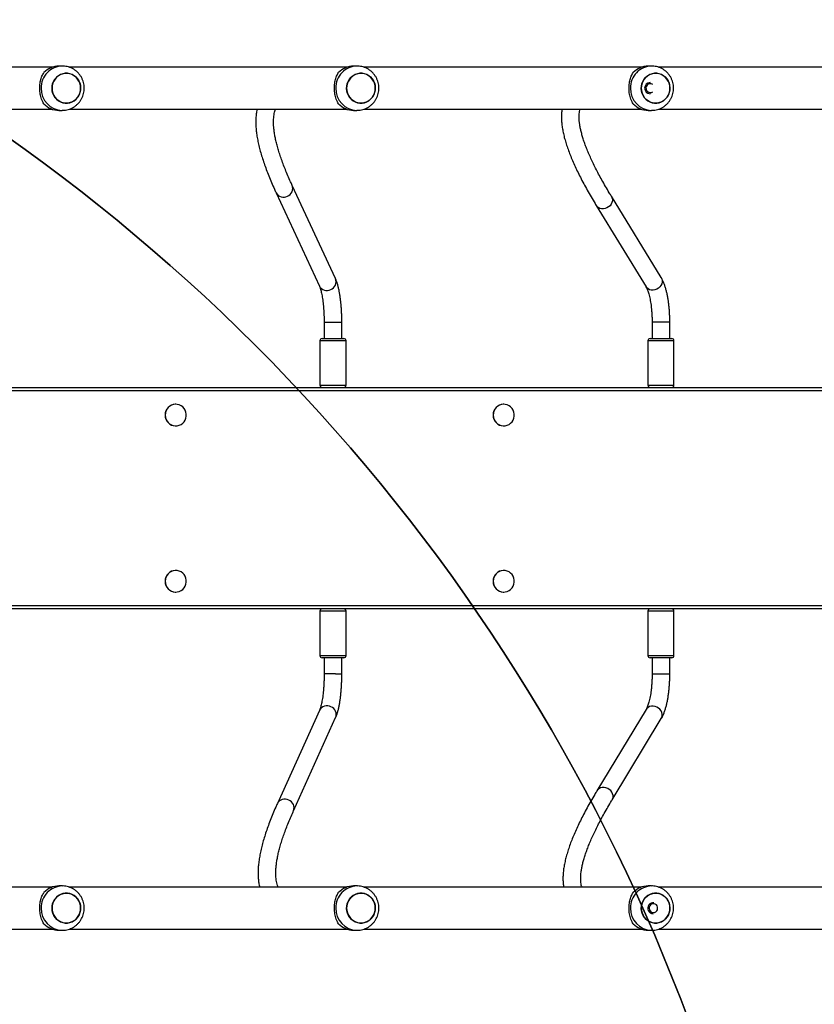
# Model space of a CAD drawing. Units: inches. Extents: x -490 to 1693, y -3645 to -2291.
# Drawn here: x 673 to 745, y -2993 to -2905 of the extents above; entities that cross this region are included whole.
import ezdxf

# ---------------------------------------------------------------- set-up
doc = ezdxf.new("R2010")
doc.units = ezdxf.units.IN
doc.header["$MEASUREMENT"] = 0
doc.layers.add('VP-EQ', color=7, linetype='Continuous', true_color=0x8a3492)
doc.layers.add('VP-HIC', color=6, linetype='Continuous')
doc.styles.get("Standard").update_dxf_attribs({"font": 'arial.ttf'})
doc.dimstyles.get("Standard").update_dxf_attribs({"dimtxt": 14, "dimasz": 20, "dimexe": 20, "dimexo": 50, "dimgap": 20, "dimtad": 0, "dimdec": 0, "dimzin": 0, "dimdsep": 46, "dimtxsty": 'Standard', "dimcen": -0.09, "dimadec": 0, "dimazin": 0, "dimtfac": 1, "dimtdec": 4, "dimtofl": 0, "dimtmove": 0, "dimatfit": 3, "dimfxl": 70, "dimfxlon": 1, "dimtolj": 1, "dimtzin": 0, "dimarcsym": 0})

# ---------------------------------------------------------------- blocks, each defined once
blk = doc.blocks.new('*D144')
at = {"layer": 'Defpoints', "color": 0}
for p in [(1312.714, -2348.832), (30.555, -3011.563), (1312.714, -3095.791)]:
    blk.add_point(p, dxfattribs=at)
at = {"layer": 'VP-EQ', "color": 0, "lineweight": -2}
for p, q in [((30.555, -2418.832), (30.555, -2328.832)), ((1312.714, -2418.832), (1312.714, -2328.832)), ((50.555, -2348.832), (636.643, -2348.832)), ((1292.714, -2348.832), (717.187, -2348.832))]:
    blk.add_line(p, q, dxfattribs=at)
at = {"layer": 'VP-EQ', "color": 0}
for points in [[(50.555, -2345.498), (50.555, -2352.165), (30.555, -2348.832)], [(1292.714, -2352.165), (1292.714, -2345.498), (1312.714, -2348.832)]]:
    blk.add_solid(points, dxfattribs=at)
at = {"layer": 'VP-EQ', "color": 0, "insert": (676.915, -2348.832), "char_height": 14, "attachment_point": 5}
blk.add_mtext('\\A1;1285', dxfattribs=at)
blk = doc.blocks.new('*D145')
at = {"layer": 'Defpoints', "color": 0}
for p in [(628.147, -2704.819), (628.147, -3440.37), (1621.114, -3440.37)]:
    blk.add_point(p, dxfattribs=at)
at = {"layer": 'VP-EQ', "color": 0, "lineweight": -2}
for p, q in [((1551.114, -2704.819), (1641.114, -2704.819)), ((1621.114, -2724.819), (1621.114, -3022.949)), ((1621.114, -3420.37), (1621.114, -3093.679)), ((1551.114, -3440.37), (1641.114, -3440.37))]:
    blk.add_line(p, q, dxfattribs=at)
at = {"layer": 'VP-EQ', "color": 0}
for points in [[(1624.447, -2724.819), (1617.78, -2724.819), (1621.114, -2704.819)], [(1617.78, -3420.37), (1624.447, -3420.37), (1621.114, -3440.37)]]:
    blk.add_solid(points, dxfattribs=at)
at = {"layer": 'VP-EQ', "color": 0, "insert": (1621.114, -3058.314), "char_height": 14, "attachment_point": 5, "rotation": 90}
blk.add_mtext('\\A1;740', dxfattribs=at)
blk = doc.blocks.new('*D146')
at = {"layer": 'Defpoints', "color": 0}
for p in [(605.247, -2504.819), (605.248, -3644.67), (1673.382, -3644.67)]:
    blk.add_point(p, dxfattribs=at)
at = {"layer": 'VP-EQ', "color": 0, "lineweight": -2}
for p, q in [((1603.382, -2504.819), (1693.382, -2504.819)), ((1673.382, -2524.819), (1673.382, -3018.334)), ((1673.382, -3624.67), (1673.382, -3098.724)), ((1603.382, -3644.67), (1693.382, -3644.67))]:
    blk.add_line(p, q, dxfattribs=at)
at = {"layer": 'VP-EQ', "color": 0}
for points in [[(1676.715, -2524.819), (1670.048, -2524.819), (1673.382, -2504.819)], [(1670.048, -3624.67), (1676.715, -3624.67), (1673.382, -3644.67)]]:
    blk.add_solid(points, dxfattribs=at)
at = {"layer": 'VP-EQ', "color": 0, "insert": (1673.382, -3058.529), "char_height": 14, "attachment_point": 5, "rotation": 90}
blk.add_mtext('\\A1;1140', dxfattribs=at)
blk = doc.blocks.new('*D147')
at = {"layer": 'Defpoints', "color": 0}
for p in [(1462.708, -2311.373), (-171.845, -3058.813), (1462.708, -3095.791)]:
    blk.add_point(p, dxfattribs=at)
at = {"layer": 'VP-EQ', "color": 0, "lineweight": -2}
for p, q in [((-171.845, -2381.373), (-171.845, -2291.373)), ((1462.708, -2381.373), (1462.708, -2291.373)), ((-151.845, -2311.373), (636.069, -2311.373)), ((1442.708, -2311.373), (716.613, -2311.373))]:
    blk.add_line(p, q, dxfattribs=at)
at = {"layer": 'VP-EQ', "color": 0}
for points in [[(-151.845, -2308.039), (-151.845, -2314.706), (-171.845, -2311.373)], [(1442.708, -2314.706), (1442.708, -2308.039), (1462.708, -2311.373)]]:
    blk.add_solid(points, dxfattribs=at)
at = {"layer": 'VP-EQ', "color": 0, "insert": (676.341, -2311.373), "char_height": 14, "attachment_point": 5}
blk.add_mtext('\\A1;1635', dxfattribs=at)
blk = doc.blocks.new('WD1580')
at = {"color": 7, "linetype": 'Continuous', "lineweight": 25}
for p, q in [((28850, 19568.09), (28846.92, 19568.09)), ((29115.87, 19568.09), (29112.79, 19568.09)), ((29381.74, 19568.09), (29378.66, 19568.09)), ((28840.95, 19567.09), (28767.27, 19567.09)), ((29106.82, 19567.09), (28856.11, 19567.09)), ((29372.69, 19567.09), (29121.98, 19567.09)), ((29638.56, 19567.09), (29387.85, 19567.09)), ((28767.27, 19529.09), (28840.95, 19529.09)), ((28846.92, 19528.09), (28850, 19528.09)), ((28856.13, 19529.09), (29106.82, 19529.09)), ((29112.79, 19528.09), (29115.87, 19528.09)), ((29122, 19529.09), (29372.69, 19529.09)), ((29378.66, 19528.09), (29381.74, 19528.09)), ((29387.87, 19529.09), (29638.56, 19529.09)), ((29042.93, 19453.64), (29081.97, 19369.51)), ((29096.48, 19376.24), (29057.44, 19460.37)), ((29390.35, 19377.12), (29345.47, 19450.5)), ((29331.82, 19442.16), (29376.7, 19368.77)), ((29086.23, 19336.65), (29086.23, 19322.09)), ((29102.23, 19322.09), (29102.23, 19336.65)), ((29382.17, 19336.83), (29382.17, 19322.09)), ((29398.17, 19322.09), (29398.17, 19336.83)), ((29082.48, 19320.09), (29082.48, 19280.09)), ((29084.48, 19322.09), (29087.48, 19322.09)), ((29087.48, 19322.09), (29103.98, 19322.09)), ((29105.98, 19280.09), (29105.98, 19320.09)), ((29378.42, 19320.09), (29378.42, 19280.09)), ((29380.42, 19322.09), (29387.19, 19322.09)), ((29387.19, 19322.09), (29399.92, 19322.09)), ((29401.92, 19280.09), (29401.92, 19320.09)), ((28556.99, 19278.09), (29973.7, 19278.09)), ((28952.36, 19262.84), (28952.24, 19262.84)), ((29248.3, 19262.84), (29248.18, 19262.84)), ((28952.24, 19243.34), (28952.36, 19243.34)), ((29248.18, 19243.34), (29248.3, 19243.34)), ((28952.36, 19112.84), (28952.24, 19112.84)), ((29248.3, 19112.84), (29248.18, 19112.84)), ((28952.24, 19093.34), (28952.36, 19093.34)), ((29248.18, 19093.34), (29248.3, 19093.34)), ((29973.7, 19078.09), (28556.99, 19078.09)), ((29978.17, 19078.09), (28788.83, 19078.09)), ((29082.48, 19076.09), (29082.48, 19036.09)), ((29105.98, 19036.09), (29105.98, 19076.09)), ((29378.42, 19076.09), (29378.42, 19036.09)), ((29401.92, 19036.09), (29401.92, 19076.09)), ((29103.98, 19034.09), (29084.48, 19034.09)), ((29086.23, 19034.09), (29086.23, 19019.54)), ((29102.23, 19019.54), (29102.23, 19034.09)), ((29399.92, 19034.09), (29380.42, 19034.09)), ((29382.17, 19034.09), (29382.17, 19019.36)), ((29398.17, 19019.36), (29398.17, 19034.09)), ((29082.06, 18986.6), (29044.03, 18902.48)), ((29376.76, 18987.37), (29332.41, 18913.99)), ((29058.61, 18895.88), (29096.64, 18980.01)), ((29346.1, 18905.72), (29390.45, 18979.1)), ((28840.95, 18827.09), (28767.27, 18827.09)), ((28850, 18828.09), (28846.92, 18828.09)), ((29106.82, 18827.09), (28856.11, 18827.09)), ((29115.87, 18828.09), (29112.79, 18828.09)), ((29372.69, 18827.09), (29121.98, 18827.09)), ((29381.74, 18828.09), (29378.66, 18828.09)), ((29638.56, 18827.09), (29387.85, 18827.09)), ((28767.27, 18789.09), (28840.95, 18789.09)), ((28846.92, 18788.09), (28850, 18788.09)), ((28856.13, 18789.09), (29106.82, 18789.09)), ((29112.79, 18788.09), (29115.87, 18788.09)), ((29122, 18789.09), (29372.69, 18789.09)), ((29378.66, 18788.09), (29381.74, 18788.09)), ((29387.87, 18789.09), (29638.56, 18789.09))]:
    blk.add_line(p, q, dxfattribs=at)
at = {"color": 8, "linetype": 'Continuous', "lineweight": 25}
for p, q in [((29096.3, 19336.65), (29086.23, 19336.65)), ((29102.23, 19336.65), (29096.3, 19336.65)), ((29382.44, 19336.83), (29382.17, 19336.83)), ((29398.17, 19336.83), (29382.44, 19336.83)), ((29086.09, 19320.09), (29082.48, 19320.09)), ((29105.98, 19320.09), (29086.09, 19320.09)), ((29386.58, 19320.09), (29378.42, 19320.09)), ((29401.92, 19320.09), (29386.58, 19320.09)), ((29974.3, 19275.09), (28556.99, 19275.09)), ((29082.48, 19280.09), (29086.09, 19280.09)), ((29086.09, 19280.09), (29105.98, 19280.09)), ((29378.42, 19280.09), (29386.58, 19280.09)), ((29386.58, 19280.09), (29401.92, 19280.09)), ((28556.99, 19081.09), (29974.3, 19081.09)), ((29105.98, 19076.09), (29082.48, 19076.09)), ((29401.92, 19076.09), (29378.42, 19076.09)), ((29082.48, 19036.09), (29105.98, 19036.09)), ((29378.42, 19036.09), (29401.87, 19036.09)), ((29401.87, 19036.09), (29401.92, 19036.09)), ((29096.35, 19019.54), (29086.23, 19019.54)), ((29096.35, 19019.54), (29102.23, 19019.54)), ((29382.45, 19019.36), (29382.17, 19019.36)), ((29398.17, 19019.36), (29382.45, 19019.36))]:
    blk.add_line(p, q, dxfattribs=at)
at = {"color": 7, "linetype": 'Continuous', "lineweight": 25, "flags": 128}
for points in [[(28865.93, 19544.05), (28865.12, 19541.99), (28864.01, 19540.09), (28862.6, 19538.41), (28860.96, 19536.99), (28859.11, 19535.88), (28857.11, 19535.1), (28855.02, 19534.67), (28852.89, 19534.61), (28850.78, 19534.92), (28848.74, 19535.59), (28846.84, 19536.6), (28845.12, 19537.92), (28843.64, 19539.52), (28842.42, 19541.35), (28841.51, 19543.37), (28840.94, 19545.51), (28840.7, 19547.73), (28840.82, 19549.96), (28841.29, 19552.13), (28842.09, 19554.2), (28843.21, 19556.1), (28844.61, 19557.78), (28846.26, 19559.19), (28848.11, 19560.31), (28850.1, 19561.09), (28852.2, 19561.51), (28854.33, 19561.57), (28856.44, 19561.26), (28858.48, 19560.6), (28860.38, 19559.59), (28862.09, 19558.27), (28863.58, 19556.67), (28864.79, 19554.83), (28865.7, 19552.82), (28866.28, 19550.67), (28866.51, 19548.45), (28866.4, 19546.23), (28865.93, 19544.05)], [(28866.52, 19548.09), (28866.34, 19550.31), (28865.82, 19552.48), (28864.96, 19554.52), (28863.8, 19556.38), (28862.35, 19558.02), (28860.67, 19559.39), (28858.79, 19560.46), (28856.78, 19561.18), (28854.67, 19561.55), (28852.54, 19561.55), (28850.44, 19561.18), (28848.42, 19560.46), (28846.55, 19559.39), (28844.86, 19558.02), (28843.42, 19556.38), (28842.25, 19554.52), (28841.4, 19552.48), (28840.87, 19550.31), (28840.7, 19548.09), (28840.87, 19545.87), (28841.4, 19543.71), (28842.25, 19541.67), (28843.42, 19539.8), (28844.86, 19538.16), (28846.55, 19536.79), (28848.42, 19535.73), (28850.44, 19535.01), (28852.54, 19534.64), (28854.67, 19534.64), (28856.78, 19535.01), (28858.79, 19535.73), (28860.67, 19536.79), (28862.35, 19538.16), (28863.8, 19539.8), (28864.96, 19541.67), (28865.82, 19543.71), (28866.34, 19545.87), (28866.52, 19548.09)], [(29131.8, 19544.05), (29130.99, 19541.99), (29129.88, 19540.09), (29128.47, 19538.41), (29126.83, 19536.99), (29124.98, 19535.88), (29122.98, 19535.1), (29120.89, 19534.67), (29118.76, 19534.61), (29116.65, 19534.92), (29114.61, 19535.59), (29112.71, 19536.6), (29110.99, 19537.92), (29109.51, 19539.52), (29108.29, 19541.35), (29107.38, 19543.37), (29106.81, 19545.51), (29106.57, 19547.73), (29106.69, 19549.96), (29107.16, 19552.13), (29107.96, 19554.2), (29109.08, 19556.1), (29110.48, 19557.78), (29112.13, 19559.19), (29113.98, 19560.31), (29115.97, 19561.09), (29118.07, 19561.51), (29120.2, 19561.57), (29122.31, 19561.26), (29124.35, 19560.6), (29126.25, 19559.59), (29127.96, 19558.27), (29129.45, 19556.67), (29130.66, 19554.83), (29131.57, 19552.82), (29132.15, 19550.67), (29132.38, 19548.45), (29132.27, 19546.23), (29131.8, 19544.05)], [(29132.39, 19548.09), (29132.21, 19550.31), (29131.69, 19552.48), (29130.83, 19554.52), (29129.67, 19556.38), (29128.22, 19558.02), (29126.54, 19559.39), (29124.66, 19560.46), (29122.65, 19561.18), (29120.54, 19561.55), (29118.41, 19561.55), (29116.31, 19561.18), (29114.29, 19560.46), (29112.42, 19559.39), (29110.73, 19558.02), (29109.29, 19556.38), (29108.12, 19554.52), (29107.27, 19552.48), (29106.74, 19550.31), (29106.57, 19548.09), (29106.74, 19545.87), (29107.27, 19543.71), (29108.12, 19541.67), (29109.29, 19539.8), (29110.73, 19538.16), (29112.42, 19536.79), (29114.29, 19535.73), (29116.31, 19535.01), (29118.41, 19534.64), (29120.54, 19534.64), (29122.65, 19535.01), (29124.66, 19535.73), (29126.54, 19536.79), (29128.22, 19538.16), (29129.67, 19539.8), (29130.83, 19541.67), (29131.69, 19543.71), (29132.21, 19545.87), (29132.39, 19548.09)], [(29397.67, 19544.05), (29396.86, 19541.99), (29395.75, 19540.09), (29394.34, 19538.41), (29392.7, 19536.99), (29390.85, 19535.88), (29388.85, 19535.1), (29386.76, 19534.67), (29384.63, 19534.61), (29382.52, 19534.92), (29380.48, 19535.59), (29378.58, 19536.6), (29376.86, 19537.92), (29375.38, 19539.52), (29374.16, 19541.35), (29373.25, 19543.37), (29372.68, 19545.51), (29372.44, 19547.73), (29372.56, 19549.96), (29373.03, 19552.13), (29373.83, 19554.2), (29374.95, 19556.1), (29376.35, 19557.78), (29378, 19559.19), (29379.85, 19560.31), (29381.84, 19561.09), (29383.94, 19561.51), (29386.07, 19561.57), (29388.18, 19561.26), (29390.22, 19560.6), (29392.12, 19559.59), (29393.83, 19558.27), (29395.32, 19556.67), (29396.53, 19554.83), (29397.44, 19552.82), (29398.02, 19550.67), (29398.25, 19548.45), (29398.14, 19546.23), (29397.67, 19544.05)], [(29398.26, 19548.09), (29398.08, 19550.31), (29397.56, 19552.48), (29396.7, 19554.52), (29395.54, 19556.38), (29394.09, 19558.02), (29392.41, 19559.39), (29390.53, 19560.46), (29388.52, 19561.18), (29386.41, 19561.55), (29384.28, 19561.55), (29382.18, 19561.18), (29380.16, 19560.46), (29378.29, 19559.39), (29376.6, 19558.02), (29375.16, 19556.38), (29373.99, 19554.52), (29373.14, 19552.48), (29372.61, 19550.31), (29372.44, 19548.09), (29372.61, 19545.87), (29373.14, 19543.71), (29373.99, 19541.67), (29375.16, 19539.8), (29376.6, 19538.16), (29378.29, 19536.79), (29380.16, 19535.73), (29382.18, 19535.01), (29384.28, 19534.64), (29386.41, 19534.64), (29388.52, 19535.01), (29390.53, 19535.73), (29392.41, 19536.79), (29394.09, 19538.16), (29395.54, 19539.8), (29396.7, 19541.67), (29397.56, 19543.71), (29398.08, 19545.87), (29398.26, 19548.09)], [(29382.73, 19551.41), (29382.3, 19551.67), (29381.21, 19552.04)], [(28942.81, 19253.09), (28942.98, 19251.25), (28943.49, 19249.47), (28944.32, 19247.82), (28945.45, 19246.36), (28946.82, 19245.15), (28948.39, 19244.22), (28950.11, 19243.62), (28951.91, 19243.35), (28953.72, 19243.44), (28955.48, 19243.88), (28957.14, 19244.65), (28958.62, 19245.72), (28959.87, 19247.07), (28960.85, 19248.63), (28961.53, 19250.35), (28961.87, 19252.17), (28961.87, 19254.02), (28961.53, 19255.84), (28960.85, 19257.56), (28959.87, 19259.12), (28958.62, 19260.46), (28957.14, 19261.54), (28955.48, 19262.31), (28953.72, 19262.74), (28951.91, 19262.83), (28950.11, 19262.57), (28948.39, 19261.96), (28946.82, 19261.04), (28945.45, 19259.82), (28944.32, 19258.36), (28943.49, 19256.72), (28942.98, 19254.94), (28942.81, 19253.09)], [(29238.74, 19253.09), (29238.92, 19251.25), (29239.43, 19249.47), (29240.26, 19247.82), (29241.38, 19246.36), (29242.76, 19245.15), (29244.33, 19244.22), (29246.04, 19243.62), (29247.84, 19243.35), (29249.66, 19243.44), (29251.42, 19243.88), (29253.07, 19244.65), (29254.55, 19245.72), (29255.81, 19247.07), (29256.79, 19248.63), (29257.46, 19250.35), (29257.81, 19252.17), (29257.81, 19254.02), (29257.46, 19255.84), (29256.79, 19257.56), (29255.81, 19259.12), (29254.55, 19260.46), (29253.07, 19261.54), (29251.42, 19262.31), (29249.66, 19262.74), (29247.84, 19262.83), (29246.04, 19262.57), (29244.33, 19261.96), (29242.76, 19261.04), (29241.38, 19259.82), (29240.26, 19258.36), (29239.43, 19256.72), (29238.92, 19254.94), (29238.74, 19253.09)], [(28942.81, 19103.09), (28942.98, 19101.25), (28943.49, 19099.47), (28944.32, 19097.82), (28945.45, 19096.36), (28946.82, 19095.15), (28948.39, 19094.22), (28950.11, 19093.62), (28951.91, 19093.35), (28953.72, 19093.44), (28955.48, 19093.88), (28957.14, 19094.65), (28958.62, 19095.72), (28959.87, 19097.07), (28960.85, 19098.62), (28961.53, 19100.35), (28961.87, 19102.17), (28961.87, 19104.02), (28961.53, 19105.84), (28960.85, 19107.56), (28959.87, 19109.12), (28958.62, 19110.46), (28957.14, 19111.54), (28955.48, 19112.31), (28953.72, 19112.74), (28951.91, 19112.83), (28950.11, 19112.57), (28948.39, 19111.96), (28946.82, 19111.03), (28945.45, 19109.82), (28944.32, 19108.36), (28943.49, 19106.72), (28942.98, 19104.94), (28942.81, 19103.09)], [(29238.74, 19103.09), (29238.92, 19101.25), (29239.43, 19099.47), (29240.26, 19097.82), (29241.38, 19096.36), (29242.76, 19095.15), (29244.33, 19094.22), (29246.04, 19093.62), (29247.84, 19093.35), (29249.66, 19093.44), (29251.42, 19093.88), (29253.07, 19094.65), (29254.55, 19095.72), (29255.81, 19097.07), (29256.79, 19098.62), (29257.46, 19100.35), (29257.81, 19102.17), (29257.81, 19104.02), (29257.46, 19105.84), (29256.79, 19107.56), (29255.81, 19109.12), (29254.55, 19110.46), (29253.07, 19111.54), (29251.42, 19112.31), (29249.66, 19112.74), (29247.84, 19112.83), (29246.04, 19112.57), (29244.33, 19111.96), (29242.76, 19111.03), (29241.38, 19109.82), (29240.26, 19108.36), (29239.43, 19106.72), (29238.92, 19104.94), (29238.74, 19103.09)], [(28865.93, 18804.05), (28865.12, 18801.99), (28864.01, 18800.09), (28862.6, 18798.41), (28860.96, 18796.99), (28859.11, 18795.88), (28857.11, 18795.1), (28855.02, 18794.67), (28852.89, 18794.61), (28850.78, 18794.92), (28848.74, 18795.59), (28846.84, 18796.6), (28845.12, 18797.92), (28843.64, 18799.52), (28842.42, 18801.35), (28841.51, 18803.37), (28840.94, 18805.51), (28840.7, 18807.73), (28840.82, 18809.96), (28841.29, 18812.13), (28842.09, 18814.2), (28843.21, 18816.1), (28844.61, 18817.78), (28846.26, 18819.19), (28848.11, 18820.31), (28850.1, 18821.09), (28852.2, 18821.51), (28854.33, 18821.57), (28856.44, 18821.26), (28858.48, 18820.6), (28860.38, 18819.59), (28862.09, 18818.27), (28863.58, 18816.67), (28864.79, 18814.83), (28865.7, 18812.82), (28866.28, 18810.67), (28866.51, 18808.45), (28866.4, 18806.23), (28865.93, 18804.05)], [(28866.52, 18808.09), (28866.34, 18810.31), (28865.82, 18812.48), (28864.96, 18814.52), (28863.8, 18816.38), (28862.35, 18818.02), (28860.67, 18819.39), (28858.79, 18820.46), (28856.78, 18821.18), (28854.67, 18821.55), (28852.54, 18821.55), (28850.44, 18821.18), (28848.42, 18820.46), (28846.55, 18819.39), (28844.86, 18818.02), (28843.42, 18816.38), (28842.25, 18814.52), (28841.4, 18812.48), (28840.87, 18810.31), (28840.7, 18808.09), (28840.87, 18805.87), (28841.4, 18803.71), (28842.25, 18801.67), (28843.42, 18799.8), (28844.86, 18798.16), (28846.55, 18796.79), (28848.42, 18795.73), (28850.44, 18795.01), (28852.54, 18794.64), (28854.67, 18794.64), (28856.78, 18795.01), (28858.79, 18795.73), (28860.67, 18796.79), (28862.35, 18798.16), (28863.8, 18799.8), (28864.96, 18801.67), (28865.82, 18803.71), (28866.34, 18805.87), (28866.52, 18808.09)], [(29131.8, 18804.05), (29130.99, 18801.99), (29129.88, 18800.09), (29128.47, 18798.41), (29126.83, 18796.99), (29124.98, 18795.88), (29122.98, 18795.1), (29120.89, 18794.67), (29118.76, 18794.61), (29116.65, 18794.92), (29114.61, 18795.59), (29112.71, 18796.6), (29110.99, 18797.92), (29109.51, 18799.52), (29108.29, 18801.35), (29107.38, 18803.37), (29106.81, 18805.51), (29106.57, 18807.73), (29106.69, 18809.96), (29107.16, 18812.13), (29107.96, 18814.2), (29109.08, 18816.1), (29110.48, 18817.78), (29112.13, 18819.19), (29113.98, 18820.31), (29115.97, 18821.09), (29118.07, 18821.51), (29120.2, 18821.57), (29122.31, 18821.26), (29124.35, 18820.6), (29126.25, 18819.59), (29127.96, 18818.27), (29129.45, 18816.67), (29130.66, 18814.83), (29131.57, 18812.82), (29132.15, 18810.67), (29132.38, 18808.45), (29132.27, 18806.23), (29131.8, 18804.05)], [(29132.39, 18808.09), (29132.21, 18810.31), (29131.69, 18812.48), (29130.83, 18814.52), (29129.67, 18816.38), (29128.22, 18818.02), (29126.54, 18819.39), (29124.66, 18820.46), (29122.65, 18821.18), (29120.54, 18821.55), (29118.41, 18821.55), (29116.31, 18821.18), (29114.29, 18820.46), (29112.42, 18819.39), (29110.73, 18818.02), (29109.29, 18816.38), (29108.12, 18814.52), (29107.27, 18812.48), (29106.74, 18810.31), (29106.57, 18808.09), (29106.74, 18805.87), (29107.27, 18803.71), (29108.12, 18801.67), (29109.29, 18799.8), (29110.73, 18798.16), (29112.42, 18796.79), (29114.29, 18795.73), (29116.31, 18795.01), (29118.41, 18794.64), (29120.54, 18794.64), (29122.65, 18795.01), (29124.66, 18795.73), (29126.54, 18796.79), (29128.22, 18798.16), (29129.67, 18799.8), (29130.83, 18801.67), (29131.69, 18803.71), (29132.21, 18805.87), (29132.39, 18808.09)], [(29397.67, 18804.05), (29396.86, 18801.99), (29395.75, 18800.09), (29394.34, 18798.41), (29392.7, 18796.99), (29390.85, 18795.88), (29388.85, 18795.1), (29386.76, 18794.67), (29384.63, 18794.61), (29382.52, 18794.92), (29380.48, 18795.59), (29378.58, 18796.6), (29376.86, 18797.92), (29375.38, 18799.52), (29374.16, 18801.35), (29373.25, 18803.37), (29372.68, 18805.51), (29372.44, 18807.73), (29372.56, 18809.96), (29373.03, 18812.13), (29373.83, 18814.2), (29374.95, 18816.1), (29376.35, 18817.78), (29378, 18819.19), (29379.85, 18820.31), (29381.84, 18821.09), (29383.94, 18821.51), (29386.07, 18821.57), (29388.18, 18821.26), (29390.22, 18820.6), (29392.12, 18819.59), (29393.83, 18818.27), (29395.32, 18816.67), (29396.53, 18814.83), (29397.44, 18812.82), (29398.02, 18810.67), (29398.25, 18808.45), (29398.14, 18806.23), (29397.67, 18804.05)], [(29398.26, 18808.09), (29398.08, 18810.31), (29397.56, 18812.48), (29396.7, 18814.52), (29395.54, 18816.38), (29394.09, 18818.02), (29392.41, 18819.39), (29390.53, 18820.46), (29388.52, 18821.18), (29386.41, 18821.55), (29384.28, 18821.55), (29382.18, 18821.18), (29380.16, 18820.46), (29378.29, 18819.39), (29376.6, 18818.02), (29375.16, 18816.38), (29373.99, 18814.52), (29373.14, 18812.48), (29372.61, 18810.31), (29372.44, 18808.09), (29372.61, 18805.87), (29373.14, 18803.71), (29373.99, 18801.67), (29375.16, 18799.8), (29376.6, 18798.16), (29378.29, 18796.79), (29380.16, 18795.73), (29382.18, 18795.01), (29384.28, 18794.64), (29386.41, 18794.64), (29388.52, 18795.01), (29390.53, 18795.73), (29392.41, 18796.79), (29394.09, 18798.16), (29395.54, 18799.8), (29396.7, 18801.67), (29397.56, 18803.71), (29398.08, 18805.87), (29398.26, 18808.09)], [(29383.96, 18812.04), (29382.81, 18812.06), (29381.71, 18811.72), (29380.75, 18811.06), (29380.02, 18810.14), (29379.58, 18809.04), (29379.48, 18807.85), (29379.72, 18806.68), (29380.28, 18805.64), (29381.11, 18804.82), (29382.14, 18804.29), (29383.28, 18804.09), (29384.42, 18804.25), (29385.46, 18804.76), (29386.31, 18805.55), (29386.9, 18806.58), (29387.17, 18807.74), (29387.11, 18808.93), (29386.7, 18810.04), (29386, 18810.99), (29385.05, 18811.67), (29383.96, 18812.04)]]:
    blk.add_lwpolyline(points, dxfattribs=at)
at = {"color": 8, "linetype": 'Continuous', "lineweight": 25, "flags": 128}
for points in [[(29345.47, 19450.5), (29345.97, 19449.48), (29346.32, 19448), (29346.31, 19446.45), (29345.95, 19444.9), (29345.24, 19443.41), (29344.22, 19442.06), (29342.95, 19440.91), (29341.47, 19440.01), (29339.86, 19439.4), (29338.19, 19439.12), (29336.55, 19439.18), (29335, 19439.57), (29333.62, 19440.28), (29332.48, 19441.27), (29331.82, 19442.16)], [(29390.35, 19377.12), (29390.85, 19376.09), (29391.2, 19374.62), (29391.2, 19373.07), (29390.83, 19371.52), (29390.12, 19370.03), (29389.11, 19368.68), (29387.83, 19367.52), (29386.35, 19366.62), (29384.74, 19366.02), (29383.07, 19365.74), (29381.43, 19365.8), (29379.88, 19366.19), (29378.5, 19366.9), (29377.36, 19367.89), (29376.7, 19368.77)], [(29390.45, 18979.1), (29390.93, 18980.09), (29391.29, 18981.56), (29391.28, 18983.11), (29390.92, 18984.67), (29390.21, 18986.16), (29389.2, 18987.51), (29387.92, 18988.66), (29386.44, 18989.56), (29384.83, 18990.16), (29383.16, 18990.44), (29381.52, 18990.38), (29379.97, 18989.99), (29378.59, 18989.28), (29377.44, 18988.29), (29376.76, 18987.37)], [(29346.11, 18905.72), (29346.59, 18906.71), (29346.94, 18908.18), (29346.94, 18909.73), (29346.57, 18911.29), (29345.87, 18912.77), (29344.85, 18914.13), (29343.57, 18915.28), (29342.1, 18916.18), (29340.49, 18916.78), (29338.82, 18917.06), (29337.17, 18917), (29335.62, 18916.61), (29334.24, 18915.9), (29333.09, 18914.91), (29332.41, 18913.99)]]:
    blk.add_lwpolyline(points, dxfattribs=at)
at = {"color": 8, "linetype": 'Continuous', "lineweight": 25}
for centre, radius, start, end in [((28850.43, 19548.53), 19.57, 91.24252, 181.27842), ((29116.3, 19548.53), 19.57, 91.24285, 181.27881), ((29382.17, 19548.53), 19.57, 91.24325, 181.27841), ((28850.44, 19547.66), 19.57, 178.72619, 268.47338), ((29116.31, 19547.66), 19.57, 178.72581, 268.47304), ((29382.18, 19547.66), 19.57, 178.7262, 268.47265), ((29049.56, 19457.2), 7.53, 208.21217, 298.46858), ((29050.43, 19457.61), 7.53, 291.10175, 21.47731), ((29089.47, 19373.48), 7.53, 291.09922, 21.52533), ((29088.6, 19373.07), 7.53, 208.23569, 298.46666), ((29088.74, 18983.1), 7.55, 61.57389, 152.29494), ((29089.62, 18982.72), 7.52, 338.93548, 68.86659), ((29050.71, 18898.97), 7.55, 61.57514, 152.30777), ((29051.59, 18898.59), 7.52, 338.96474, 68.86601), ((28850.43, 18808.53), 19.57, 91.24329, 181.27766), ((29116.3, 18808.53), 19.57, 91.24362, 181.27804), ((29382.17, 18808.53), 19.57, 91.24401, 181.27764), ((28850.44, 18807.66), 19.57, 178.72622, 268.473), ((29116.31, 18807.66), 19.57, 178.72584, 268.47267), ((29382.18, 18807.66), 19.57, 178.72624, 268.47227)]:
    blk.add_arc(centre, radius, start, end, dxfattribs=at)
at = {"color": 7, "linetype": 'Continuous', "lineweight": 25}
for centre, radius, start, end in [((28847, 19549.38), 18.71, 90.2231, 136.94352), ((29112.87, 19549.38), 18.71, 90.2231, 136.94352), ((29378.74, 19549.38), 18.71, 90.22233, 136.94503), ((29380.45, 19548.09), 5, 91.43957, 268.56043), ((29380.6, 19548.12), 3.97, 81.1144, 302.52346), ((28847, 19546.81), 18.72, 223.05879, 269.7729), ((29112.87, 19546.81), 18.72, 223.05879, 269.7729), ((29378.74, 19546.81), 18.72, 223.05729, 269.77366), ((29084.48, 19320.09), 2, 90, 180), ((29103.98, 19320.09), 2, 0, 90), ((29380.42, 19320.09), 2, 90, 180), ((29399.92, 19320.09), 2, 0, 90), ((29084.48, 19280.09), 2, 180, 268.13676), ((29103.98, 19280.09), 2, 271.86324, 0), ((29380.42, 19280.09), 2, 180, 268.13676), ((29399.92, 19280.09), 2, 271.86324, 0), ((28952.33, 19253.19), 9.65, 90.55917, 180.60201), ((29248.27, 19253.19), 9.65, 90.55917, 180.60201), ((28952.33, 19252.98), 9.64, 179.34643, 269.49239), ((29248.26, 19252.98), 9.64, 179.34643, 269.49239), ((28952.33, 19103.19), 9.65, 90.55917, 180.60201), ((29248.27, 19103.19), 9.65, 90.55917, 180.60201), ((28952.33, 19102.98), 9.64, 179.34643, 269.49239), ((29248.26, 19102.98), 9.64, 179.34643, 269.49239), ((29084.48, 19076.09), 2, 90, 180), ((29103.98, 19076.09), 2, 0, 90), ((29380.42, 19076.09), 2, 90, 180), ((29399.92, 19076.09), 2, 0, 90), ((29084.48, 19036.09), 2, 180, 270), ((29103.98, 19036.09), 2, 270, 0), ((29380.42, 19036.09), 2, 180, 270), ((29399.92, 19036.09), 2, 270, 0), ((28847, 18809.38), 18.72, 90.22688, 136.94059), ((29112.87, 18809.38), 18.72, 90.22688, 136.94059), ((29378.74, 18809.38), 18.72, 90.22611, 136.94209), ((29383.17, 18808.08), 4.99, 82.08764, 268.86838), ((28847, 18806.81), 18.72, 223.05856, 269.77313), ((29112.87, 18806.81), 18.72, 223.05856, 269.77313), ((29378.74, 18806.81), 18.71, 223.05705, 269.7739)]:
    blk.add_arc(centre, radius, start, end, dxfattribs=at)
for points, knots in [([(28849.91, 19528.13), (28850.44, 19528.12), (28851.81, 19528.11), (28853.98, 19528.46), (28856.38, 19529.1), (28858.67, 19530.06), (28860.83, 19531.29), (28862.82, 19532.79), (28864.6, 19534.52), (28866.16, 19536.47), (28867.47, 19538.6), (28868.5, 19540.88), (28869.25, 19543.27), (28869.7, 19545.75), (28869.83, 19548.27), (28869.65, 19550.8), (28869.16, 19553.28), (28868.35, 19555.69), (28867.26, 19557.98), (28865.88, 19560.11), (28864.24, 19562.05), (28862.38, 19563.76), (28860.32, 19565.22), (28858.09, 19566.4), (28855.74, 19567.29), (28853.3, 19567.85), (28851.37, 19568.11), (28850.28, 19568.07), (28850.01, 19568.06)], [0, 0, 0, 0, 0.025644, 0.065413, 0.105122, 0.144793, 0.184441, 0.224111, 0.263806, 0.303558, 0.34339, 0.38331, 0.423332, 0.463452, 0.503679, 0.543993, 0.584378, 0.624818, 0.665284, 0.70575, 0.746195, 0.786584, 0.82691, 0.867143, 0.90728, 0.947312, 0.987253, 1, 1, 1, 1]), ([(29115.78, 19528.13), (29116.31, 19528.12), (29117.68, 19528.11), (29119.85, 19528.46), (29122.25, 19529.1), (29124.54, 19530.06), (29126.7, 19531.29), (29128.68, 19532.79), (29130.47, 19534.52), (29132.03, 19536.47), (29133.34, 19538.6), (29134.37, 19540.88), (29135.12, 19543.27), (29135.57, 19545.75), (29135.7, 19548.27), (29135.52, 19550.8), (29135.03, 19553.28), (29134.22, 19555.69), (29133.13, 19557.98), (29131.75, 19560.11), (29130.11, 19562.05), (29128.25, 19563.76), (29126.19, 19565.22), (29123.96, 19566.4), (29121.61, 19567.29), (29119.17, 19567.85), (29117.24, 19568.11), (29116.15, 19568.07), (29115.88, 19568.06)], [0, 0, 0, 0, 0.02564, 0.065413, 0.105126, 0.144793, 0.184445, 0.224109, 0.263809, 0.303562, 0.343391, 0.383314, 0.423334, 0.463454, 0.503681, 0.543995, 0.584381, 0.624821, 0.665285, 0.705753, 0.746195, 0.786588, 0.82691, 0.867147, 0.907283, 0.947319, 0.987253, 1, 1, 1, 1]), ([(29381.65, 19528.13), (29382.18, 19528.12), (29383.55, 19528.11), (29385.72, 19528.46), (29388.12, 19529.1), (29390.41, 19530.06), (29392.57, 19531.29), (29394.55, 19532.79), (29396.34, 19534.52), (29397.9, 19536.47), (29399.21, 19538.6), (29400.24, 19540.88), (29400.99, 19543.27), (29401.44, 19545.75), (29401.57, 19548.27), (29401.39, 19550.8), (29400.9, 19553.28), (29400.09, 19555.69), (29399, 19557.98), (29397.62, 19560.11), (29395.98, 19562.05), (29394.12, 19563.76), (29392.06, 19565.22), (29389.83, 19566.4), (29387.48, 19567.29), (29385.04, 19567.85), (29383.11, 19568.11), (29382.02, 19568.07), (29381.75, 19568.06)], [0, 0, 0, 0, 0.02564, 0.065413, 0.105123, 0.144793, 0.184445, 0.224109, 0.263806, 0.303558, 0.343388, 0.383311, 0.423331, 0.463452, 0.503679, 0.543993, 0.584379, 0.624819, 0.665284, 0.70575, 0.746192, 0.786587, 0.82691, 0.867143, 0.907283, 0.947316, 0.987253, 1, 1, 1, 1]), ([(28833.32, 19534.03), (28832.98, 19534.62), (28832.28, 19535.81), (28831.34, 19537.99), (28830.59, 19540.34), (28830.05, 19542.78), (28829.71, 19545.24), (28829.58, 19547.79), (28829.66, 19550.28), (28829.92, 19552.63), (28830.34, 19554.84), (28830.92, 19556.93), (28831.86, 19559.57), (28832.74, 19561.11), (28833.32, 19562.15)], [0, 0, 0, 0, 0.08799, 0.177676, 0.267254, 0.341829, 0.416354, 0.491269, 0.566174, 0.634536, 0.702943, 0.776226, 0.849565, 1, 1, 1, 1]), ([(29099.19, 19534.03), (29098.85, 19534.62), (29098.15, 19535.81), (29097.21, 19537.99), (29096.46, 19540.34), (29095.92, 19542.78), (29095.58, 19545.24), (29095.45, 19547.79), (29095.53, 19550.28), (29095.79, 19552.63), (29096.21, 19554.84), (29096.79, 19556.93), (29097.73, 19559.57), (29098.61, 19561.11), (29099.19, 19562.15)], [0, 0, 0, 0, 0.087995, 0.177676, 0.267253, 0.34183, 0.416353, 0.491269, 0.566174, 0.634536, 0.702941, 0.776225, 0.849563, 1, 1, 1, 1]), ([(29365.06, 19534.03), (29364.72, 19534.62), (29364.02, 19535.81), (29363.08, 19537.99), (29362.33, 19540.34), (29361.79, 19542.78), (29361.45, 19545.24), (29361.32, 19547.79), (29361.4, 19550.28), (29361.66, 19552.63), (29362.08, 19554.84), (29362.66, 19556.93), (29363.6, 19559.57), (29364.48, 19561.11), (29365.06, 19562.15)], [0, 0, 0, 0, 0.087994, 0.177677, 0.267254, 0.34183, 0.416353, 0.491269, 0.566174, 0.634536, 0.702941, 0.776224, 0.849561, 1, 1, 1, 1]), ([(29025.75, 19529.09), (29025.58, 19528.32), (29025.14, 19526.36), (29024.75, 19523.04), (29024.53, 19519.11), (29024.57, 19514.95), (29024.87, 19510.58), (29025.44, 19506.01), (29026.25, 19501.24), (29027.32, 19496.29), (29028.63, 19491.17), (29030.19, 19485.87), (29031.98, 19480.41), (29034, 19474.77), (29036.24, 19468.97), (29038.72, 19463.01), (29040.97, 19457.87), (29042.43, 19454.71), (29042.93, 19453.64)], [0, 0, 0, 0, 0.041099, 0.10377, 0.167907, 0.233245, 0.299453, 0.366203, 0.433224, 0.500313, 0.567324, 0.6342, 0.700914, 0.767462, 0.833847, 0.90008, 0.966172, 1, 1, 1, 1]), ([(29057.44, 19460.37), (29056.96, 19461.41), (29055.59, 19464.39), (29053.49, 19469.16), (29051.22, 19474.63), (29049.17, 19479.88), (29047.35, 19484.93), (29045.74, 19489.76), (29044.36, 19494.37), (29043.2, 19498.75), (29042.25, 19502.9), (29041.51, 19506.82), (29040.99, 19510.5), (29040.66, 19513.94), (29040.53, 19517.14), (29040.59, 19520.08), (29040.82, 19522.79), (29041.22, 19525.24), (29041.74, 19527.36), (29042.18, 19528.55), (29042.39, 19529.09)], [0, 0, 0, 0, 0.031076, 0.089325, 0.147485, 0.20553, 0.26345, 0.32123, 0.378862, 0.436334, 0.493639, 0.55078, 0.607767, 0.664629, 0.721423, 0.778222, 0.835147, 0.892414, 0.950355, 1, 1, 1, 1]), ([(29300.9, 19529.09), (29300.83, 19528.7), (29300.56, 19527.18), (29300.37, 19524.39), (29300.32, 19520.67), (29300.57, 19516.73), (29301.08, 19512.59), (29301.87, 19508.26), (29302.93, 19503.74), (29304.25, 19499.06), (29305.83, 19494.22), (29307.66, 19489.22), (29309.74, 19484.07), (29312.05, 19478.76), (29314.6, 19473.3), (29317.39, 19467.69), (29320.41, 19461.92), (29323.66, 19456), (29327.08, 19450.04), (29329.84, 19445.4), (29331.44, 19442.78), (29331.82, 19442.16)], [0, 0, 0, 0, 0.018463, 0.0717, 0.126459, 0.182519, 0.239553, 0.297207, 0.355176, 0.413235, 0.471215, 0.529054, 0.586728, 0.644231, 0.701571, 0.758759, 0.815811, 0.87274, 0.92956, 0.983215, 1, 1, 1, 1]), ([(29345.47, 19450.5), (29344.83, 19451.56), (29342.97, 19454.61), (29340.09, 19459.51), (29336.88, 19465.15), (29333.92, 19470.61), (29331.18, 19475.87), (29328.68, 19480.95), (29326.42, 19485.83), (29324.39, 19490.5), (29322.6, 19494.97), (29321.04, 19499.23), (29319.71, 19503.27), (29318.6, 19507.09), (29317.73, 19510.67), (29317.07, 19514.03), (29316.62, 19517.15), (29316.37, 19520.04), (29316.32, 19522.68), (29316.45, 19525.07), (29316.74, 19527.24), (29317.05, 19528.47), (29317.21, 19529.09)], [0, 0, 0, 0, 0.027712, 0.079815, 0.131854, 0.183812, 0.235676, 0.287436, 0.33908, 0.390595, 0.441968, 0.493184, 0.544233, 0.595108, 0.645807, 0.696343, 0.746748, 0.797086, 0.847439, 0.897956, 0.948899, 1, 1, 1, 1]), ([(29102.23, 19336.65), (29102.23, 19337.3), (29102.22, 19339.18), (29102.16, 19342.3), (29102.01, 19345.95), (29101.8, 19349.55), (29101.51, 19353.06), (29101.16, 19356.47), (29100.73, 19359.76), (29100.24, 19362.91), (29099.67, 19365.91), (29099.03, 19368.76), (29098.29, 19371.45), (29097.47, 19373.97), (29096.81, 19375.49), (29096.48, 19376.24)], [0, 0, 0, 0, 0.040669, 0.117949, 0.195296, 0.272768, 0.350446, 0.42843, 0.506846, 0.585868, 0.665749, 0.746849, 0.829748, 0.915373, 1, 1, 1, 1]), ([(29398.17, 19336.83), (29398.16, 19337.49), (29398.15, 19339.4), (29398.07, 19342.55), (29397.87, 19346.26), (29397.58, 19349.91), (29397.19, 19353.47), (29396.71, 19356.94), (29396.13, 19360.29), (29395.46, 19363.51), (29394.68, 19366.59), (29393.79, 19369.51), (29392.78, 19372.28), (29391.66, 19374.84), (29390.78, 19376.38), (29390.35, 19377.12)], [0, 0, 0, 0, 0.04078, 0.11816, 0.195619, 0.273226, 0.351081, 0.429295, 0.50801, 0.587415, 0.667761, 0.74939, 0.832772, 0.918506, 1, 1, 1, 1]), ([(29081.97, 19369.51), (29082.04, 19369.35), (29082.23, 19368.92), (29082.59, 19367.98), (29083.02, 19366.64), (29083.47, 19364.98), (29083.93, 19363.02), (29084.36, 19360.78), (29084.78, 19358.28), (29085.15, 19355.56), (29085.48, 19352.64), (29085.75, 19349.56), (29085.97, 19346.35), (29086.12, 19343.05), (29086.21, 19339.8), (29086.22, 19337.66), (29086.23, 19336.65)], [0, 0, 0, 0, 0.040306, 0.103313, 0.169376, 0.238702, 0.31063, 0.384588, 0.460091, 0.536756, 0.614287, 0.692458, 0.7711, 0.850073, 0.929274, 1, 1, 1, 1]), ([(29376.7, 19368.77), (29376.79, 19368.62), (29377.04, 19368.21), (29377.49, 19367.29), (29378.05, 19365.97), (29378.63, 19364.35), (29379.22, 19362.42), (29379.79, 19360.22), (29380.32, 19357.77), (29380.8, 19355.09), (29381.22, 19352.22), (29381.57, 19349.19), (29381.85, 19346.02), (29382.04, 19342.76), (29382.15, 19339.68), (29382.16, 19337.7), (29382.17, 19336.83)], [0, 0, 0, 0, 0.0404657, 0.1053218, 0.1725792, 0.2425993, 0.314976, 0.3892876, 0.4651505, 0.5422314, 0.6202496, 0.6989838, 0.7782514, 0.857903, 0.937813, 1, 1, 1, 1]), ([(29086.23, 19019.54), (29086.23, 19018.94), (29086.22, 19017.21), (29086.16, 19014.35), (29086.04, 19011), (29085.84, 19007.74), (29085.6, 19004.58), (29085.29, 19001.57), (29084.93, 18998.74), (29084.54, 18996.11), (29084.1, 18993.71), (29083.64, 18991.59), (29083.17, 18989.76), (29082.71, 18988.26), (29082.33, 18987.22), (29082.14, 18986.77), (29082.06, 18986.6)], [0, 0, 0, 0, 0.041692, 0.121039, 0.200329, 0.279465, 0.358359, 0.436901, 0.514965, 0.592381, 0.668928, 0.744314, 0.818148, 0.889924, 0.959013, 1, 1, 1, 1]), ([(29096.64, 18980.01), (29096.81, 18980.39), (29097.33, 18981.59), (29098.09, 18983.75), (29098.89, 18986.55), (29099.57, 18989.48), (29100.16, 18992.52), (29100.67, 18995.69), (29101.1, 18998.99), (29101.46, 19002.4), (29101.76, 19005.91), (29101.98, 19009.5), (29102.14, 19013.16), (29102.22, 19016.51), (29102.22, 19018.64), (29102.23, 19019.54)], [0, 0, 0, 0, 0.0429, 0.136643, 0.226159, 0.311385, 0.393848, 0.474554, 0.554104, 0.632864, 0.71108, 0.788914, 0.866494, 0.94391, 1, 1, 1, 1]), ([(29382.17, 19019.36), (29382.16, 19018.77), (29382.16, 19017.06), (29382.08, 19014.25), (29381.91, 19010.95), (29381.65, 19007.74), (29381.32, 19004.64), (29380.91, 19001.69), (29380.44, 18998.93), (29379.91, 18996.37), (29379.34, 18994.06), (29378.74, 18992.02), (29378.13, 18990.27), (29377.54, 18988.86), (29377.08, 18987.92), (29376.84, 18987.51), (29376.76, 18987.37)], [0, 0, 0, 0, 0.042023, 0.122102, 0.202106, 0.281917, 0.361424, 0.440499, 0.518998, 0.596728, 0.673469, 0.748929, 0.822764, 0.894575, 0.963939, 1, 1, 1, 1]), ([(29390.45, 18979.1), (29390.68, 18979.49), (29391.37, 18980.67), (29392.38, 18982.81), (29393.47, 18985.58), (29394.42, 18988.53), (29395.24, 18991.63), (29395.95, 18994.86), (29396.56, 18998.22), (29397.07, 19001.68), (29397.49, 19005.24), (29397.8, 19008.89), (29398.02, 19012.59), (29398.15, 19016.09), (29398.16, 19018.35), (29398.17, 19019.36)], [0, 0, 0, 0, 0.043424, 0.130669, 0.217698, 0.302667, 0.38551, 0.4667, 0.546684, 0.625795, 0.704277, 0.782311, 0.860037, 0.937565, 1, 1, 1, 1]), ([(29332.41, 18913.99), (29331.75, 18912.9), (29329.83, 18909.7), (29326.82, 18904.52), (29323.46, 18898.51), (29320.33, 18892.64), (29317.43, 18886.94), (29314.76, 18881.38), (29312.33, 18875.98), (29310.13, 18870.73), (29308.18, 18865.64), (29306.47, 18860.7), (29305.01, 18855.91), (29303.8, 18851.26), (29302.86, 18846.77), (29302.18, 18842.43), (29301.79, 18838.25), (29301.68, 18834.25), (29301.84, 18830.52), (29302.19, 18828.2), (29302.35, 18827.09)], [0, 0, 0, 0, 0.029557, 0.086314, 0.143129, 0.200036, 0.257045, 0.314169, 0.371422, 0.428818, 0.48637, 0.544087, 0.601972, 0.660013, 0.718171, 0.776349, 0.834352, 0.891922, 0.948715, 1, 1, 1, 1]), ([(29044.03, 18902.48), (29043.54, 18901.39), (29042.12, 18898.22), (29039.93, 18893.08), (29037.53, 18887.12), (29035.37, 18881.34), (29033.43, 18875.72), (29031.73, 18870.27), (29030.26, 18864.98), (29029.03, 18859.87), (29028.04, 18854.91), (29027.3, 18850.13), (29026.82, 18845.52), (29026.6, 18841.08), (29026.65, 18836.83), (29026.98, 18832.79), (29027.45, 18829.54), (29027.92, 18827.71), (29028.07, 18827.09)], [0, 0, 0, 0, 0.0343424, 0.1004902, 0.1667234, 0.2330853, 0.2995879, 0.3662436, 0.4330586, 0.5000351, 0.5671611, 0.6344035, 0.7016892, 0.7688548, 0.835691, 0.9019124, 0.9671783, 1, 1, 1, 1]), ([(29318.78, 18827.09), (29318.69, 18827.34), (29318.4, 18828.21), (29318.06, 18829.94), (29317.78, 18832.3), (29317.69, 18834.88), (29317.8, 18837.67), (29318.1, 18840.68), (29318.61, 18843.91), (29319.33, 18847.37), (29320.27, 18851.05), (29321.43, 18854.94), (29322.82, 18859.06), (29324.44, 18863.39), (29326.28, 18867.93), (29328.37, 18872.67), (29330.68, 18877.61), (29333.23, 18882.75), (29336.01, 18888.08), (29339.03, 18893.6), (29342.22, 18899.2), (29344.63, 18903.28), (29345.94, 18905.44), (29346.1, 18905.72)], [0, 0, 0, 0, 0.021977, 0.076941, 0.129663, 0.181047, 0.231715, 0.282042, 0.332254, 0.38247, 0.432764, 0.483191, 0.533774, 0.584522, 0.635434, 0.686502, 0.737716, 0.789062, 0.840528, 0.892103, 0.943775, 0.992877, 1, 1, 1, 1]), ([(29044.84, 18827.09), (29044.79, 18827.21), (29044.42, 18827.98), (29043.88, 18829.63), (29043.28, 18832.06), (29042.87, 18834.71), (29042.65, 18837.57), (29042.61, 18840.65), (29042.76, 18843.97), (29043.11, 18847.51), (29043.66, 18851.29), (29044.42, 18855.29), (29045.39, 18859.53), (29046.57, 18863.98), (29047.97, 18868.66), (29049.6, 18873.56), (29051.44, 18878.67), (29053.5, 18883.99), (29055.75, 18889.42), (29057.5, 18893.43), (29058.47, 18895.58), (29058.61, 18895.88)], [0, 0, 0, 0, 0.011516, 0.074917, 0.13552, 0.194274, 0.251924, 0.308956, 0.365679, 0.422288, 0.478894, 0.535563, 0.592346, 0.64927, 0.706344, 0.763571, 0.820945, 0.878457, 0.936098, 0.990911, 1, 1, 1, 1]), ([(28833.32, 18794.03), (28832.98, 18794.62), (28832.28, 18795.81), (28831.34, 18797.99), (28830.59, 18800.34), (28830.05, 18802.78), (28829.71, 18805.24), (28829.58, 18807.79), (28829.66, 18810.28), (28829.92, 18812.63), (28830.34, 18814.84), (28830.92, 18816.93), (28831.86, 18819.56), (28832.74, 18821.11), (28833.32, 18822.15)], [0, 0, 0, 0, 0.087992, 0.177673, 0.267254, 0.341833, 0.416354, 0.491265, 0.566175, 0.634536, 0.702943, 0.776227, 0.849562, 1, 1, 1, 1]), ([(28849.91, 18788.13), (28850.44, 18788.12), (28851.81, 18788.11), (28853.98, 18788.46), (28856.38, 18789.1), (28858.67, 18790.06), (28860.83, 18791.29), (28862.82, 18792.79), (28864.6, 18794.52), (28866.16, 18796.47), (28867.47, 18798.6), (28868.5, 18800.88), (28869.25, 18803.27), (28869.7, 18805.75), (28869.83, 18808.27), (28869.65, 18810.8), (28869.16, 18813.28), (28868.35, 18815.69), (28867.26, 18817.98), (28865.88, 18820.11), (28864.24, 18822.05), (28862.38, 18823.76), (28860.32, 18825.22), (28858.09, 18826.4), (28855.74, 18827.29), (28853.3, 18827.85), (28851.37, 18828.11), (28850.28, 18828.07), (28850.01, 18828.06)], [0, 0, 0, 0, 0.025644, 0.065413, 0.105122, 0.144792, 0.184442, 0.224111, 0.263804, 0.303558, 0.34339, 0.383308, 0.42333, 0.463454, 0.503677, 0.543992, 0.58438, 0.624818, 0.665286, 0.70575, 0.746196, 0.786584, 0.826911, 0.867143, 0.90728, 0.947312, 0.987253, 1, 1, 1, 1]), ([(29099.19, 18794.03), (29098.85, 18794.62), (29098.15, 18795.81), (29097.21, 18797.99), (29096.46, 18800.34), (29095.92, 18802.78), (29095.58, 18805.24), (29095.45, 18807.79), (29095.53, 18810.28), (29095.79, 18812.63), (29096.21, 18814.84), (29096.79, 18816.93), (29097.73, 18819.56), (29098.61, 18821.11), (29099.19, 18822.15)], [0, 0, 0, 0, 0.087997, 0.177673, 0.267253, 0.341833, 0.416353, 0.491265, 0.566174, 0.634537, 0.702942, 0.776225, 0.849561, 1, 1, 1, 1]), ([(29115.78, 18788.13), (29116.31, 18788.12), (29117.68, 18788.11), (29119.85, 18788.46), (29122.25, 18789.1), (29124.54, 18790.06), (29126.7, 18791.29), (29128.68, 18792.79), (29130.47, 18794.52), (29132.03, 18796.47), (29133.34, 18798.6), (29134.37, 18800.88), (29135.12, 18803.27), (29135.57, 18805.75), (29135.7, 18808.27), (29135.52, 18810.8), (29135.03, 18813.28), (29134.22, 18815.69), (29133.13, 18817.98), (29131.75, 18820.11), (29130.11, 18822.05), (29128.25, 18823.76), (29126.19, 18825.22), (29123.96, 18826.4), (29121.61, 18827.29), (29119.17, 18827.85), (29117.24, 18828.11), (29116.15, 18828.07), (29115.88, 18828.06)], [0, 0, 0, 0, 0.025639, 0.065413, 0.105125, 0.144792, 0.184446, 0.224109, 0.263807, 0.303561, 0.343391, 0.383312, 0.423332, 0.463456, 0.503679, 0.543995, 0.584383, 0.62482, 0.665286, 0.705753, 0.746197, 0.786587, 0.826911, 0.867147, 0.907283, 0.947319, 0.987253, 1, 1, 1, 1]), ([(29365.06, 18794.03), (29364.72, 18794.62), (29364.02, 18795.81), (29363.08, 18797.99), (29362.33, 18800.34), (29361.79, 18802.78), (29361.45, 18805.24), (29361.32, 18807.79), (29361.4, 18810.28), (29361.66, 18812.63), (29362.08, 18814.84), (29362.66, 18816.93), (29363.6, 18819.56), (29364.48, 18821.11), (29365.06, 18822.15)], [0, 0, 0, 0, 0.087996, 0.177674, 0.267254, 0.341834, 0.416353, 0.491265, 0.566174, 0.634536, 0.702941, 0.776224, 0.849559, 1, 1, 1, 1]), ([(29381.65, 18788.13), (29382.18, 18788.12), (29383.55, 18788.11), (29385.72, 18788.46), (29388.12, 18789.1), (29390.41, 18790.06), (29392.57, 18791.29), (29394.55, 18792.79), (29396.34, 18794.52), (29397.9, 18796.47), (29399.21, 18798.6), (29400.24, 18800.88), (29400.99, 18803.27), (29401.44, 18805.75), (29401.57, 18808.27), (29401.39, 18810.8), (29400.9, 18813.28), (29400.09, 18815.69), (29399, 18817.98), (29397.62, 18820.11), (29395.98, 18822.05), (29394.12, 18823.76), (29392.06, 18825.22), (29389.83, 18826.4), (29387.48, 18827.29), (29385.04, 18827.85), (29383.11, 18828.11), (29382.02, 18828.07), (29381.75, 18828.06)], [0, 0, 0, 0, 0.025639, 0.065413, 0.105122, 0.144792, 0.184446, 0.224109, 0.263804, 0.303558, 0.343388, 0.383309, 0.423329, 0.463454, 0.503677, 0.543992, 0.584381, 0.624819, 0.665285, 0.70575, 0.746194, 0.786587, 0.826911, 0.867143, 0.907283, 0.947316, 0.987253, 1, 1, 1, 1])]:
    blk.add_open_spline(points, degree=3, knots=knots, dxfattribs=at)
blk = doc.blocks.new('WD1580 2D_')
at = {"xscale": 0.1, "yscale": 0.1, "zscale": 0.1}
blk.add_blockref('WD1580', (-2207.952, -4865.622), dxfattribs=at)

msp = doc.modelspace()

# ---------------------------------------------------------------- linework, layer by layer
at = {"layer": 'VP-HIC', "color": 30, "true_color": 0xf68d04}
msp.add_lwpolyline([(565.459, -3307.13, -0.24866), (424.762, -3381.713), (267.241, -3381.713, -0.414214), (97.241, -3211.713), (97.241, -2989.479, -0.414214), (267.241, -2819.479), (424.762, -2819.479, -0.229706), (558.261, -2884.226), (574.247, -2884.226, -0.414214), (744.247, -3054.226), (744.247, -3137.13, -0.414214), (574.247, -3307.13)], format="xyb", close=True, dxfattribs=at)
at = {"layer": 'VP-HIC', "color": 3}
msp.add_lwpolyline([(217.356, -3374.229, 0.074594), (267.241, -3381.713), (424.762, -3381.713, 0.24866), (565.459, -3307.13), (574.247, -3307.13, 0.414214), (744.247, -3137.13), (744.247, -3054.226, 0.414214), (574.247, -2884.226), (558.261, -2884.226, 0.229706), (424.762, -2819.479), (267.241, -2819.479, 0.110831), (194.597, -2835.781)], format="xyb", dxfattribs=at)

# ---------------------------------------------------------------- block references
at = {"layer": 'VP-EQ', "color": 0}
msp.add_blockref('WD1580 2D_', (0, 0), dxfattribs=at)

# ---------------------------------------------------------------- dimensions: what is measured, and where the dimension line sits
dim = msp.add_linear_dim(base=(1462.708, -2311.373), p1=(-171.845, -3058.813), p2=(1462.708, -3095.791), dimstyle='Standard', override={"dimdec": 0}, dxfattribs=at)
dim.commit()
dim.dimension.update_dxf_attribs({"geometry": '*D147', "text_midpoint": (676.341, -2311.373), "dimtype": 160})
dim = msp.add_linear_dim(base=(1312.714, -2348.832), p1=(30.555, -3011.563), p2=(1312.714, -3095.791), text='1285', dimstyle='Standard', dxfattribs=at)
dim.commit()
dim.dimension.update_dxf_attribs({"geometry": '*D144', "text_midpoint": (676.915, -2348.832), "dimtype": 160})
dim = msp.add_linear_dim(base=(1673.382, -3644.67), p1=(605.247, -2504.819), p2=(605.248, -3644.67), angle=90, dimstyle='Standard', override={"dimdec": 0}, dxfattribs=at)
dim.commit()
dim.dimension.update_dxf_attribs({"geometry": '*D146', "text_midpoint": (1673.382, -3058.529), "dimtype": 160})
dim = msp.add_linear_dim(base=(1621.114, -3440.37), p1=(628.147, -2704.819), p2=(628.147, -3440.37), angle=90, text='740', dimstyle='Standard', dxfattribs=at)
dim.commit()
dim.dimension.update_dxf_attribs({"geometry": '*D145', "text_midpoint": (1621.114, -3058.314), "dimtype": 160})

doc.saveas('drawing.dxf')
